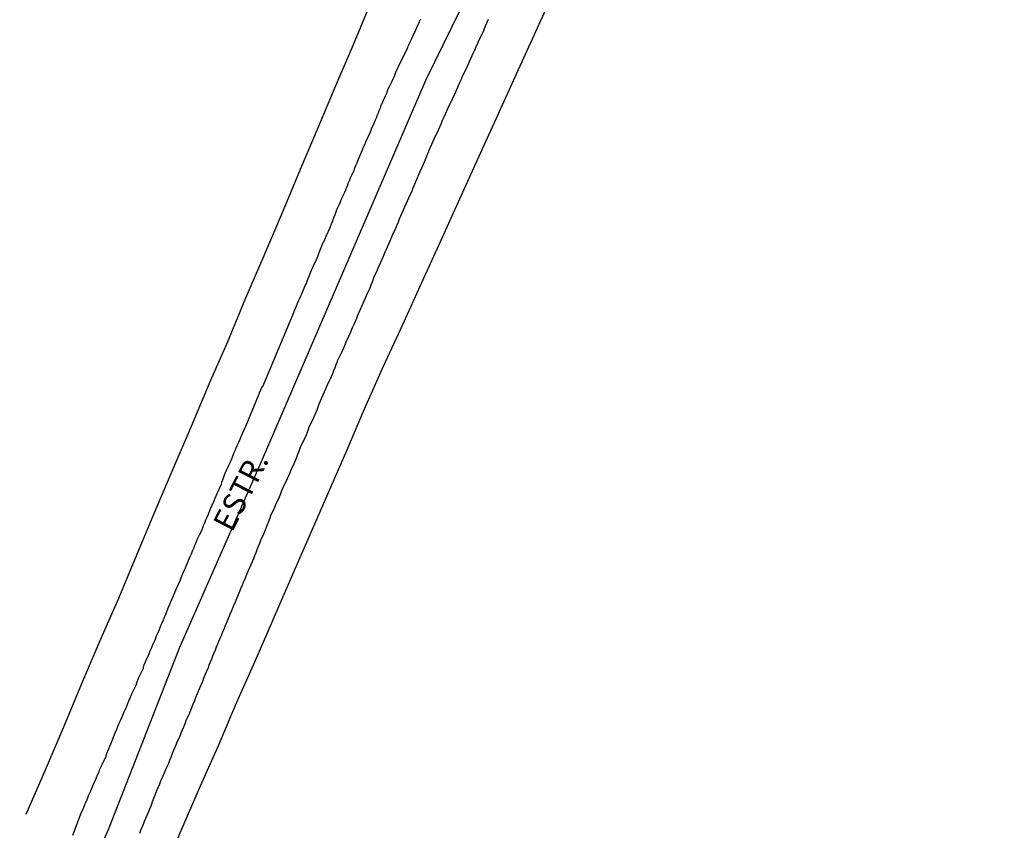
# Model space of a CAD drawing. Units: millimetres. Extents: x 190370 to 192780, y 1654891 to 1657665.
# Drawn here: x 190683 to 190793, y 1656022 to 1656113 of the extents above; entities that cross this region are included whole.
import ezdxf
from ezdxf.enums import TextEntityAlignment as Align

# ---------------------------------------------------------------- set-up
doc = ezdxf.new("R2010")
doc.units = ezdxf.units.MM
for name, color, linetype in [('V-EIXO_DE_LOGRADOURO', 3, 'Continuous'), ('V-LOTE', 1, 'Continuous'), ('V-NOME_DOS_LOGRADOUROS', 7, 'Continuous'), ('V-QUADRA', 2, 'Continuous'), ('V-TESTADA', 5, 'Continuous')]:
    doc.layers.add(name, color=color, linetype=linetype)
doc.styles.get("Standard").update_dxf_attribs({"font": 'ARIAL.TTF'})

msp = doc.modelspace()

# ---------------------------------------------------------------- linework, layer by layer
at = {"layer": 'V-EIXO_DE_LOGRADOURO'}
msp.add_lwpolyline([(190890.94, 1656361.82), (190882.11, 1656346.05), (190874.67, 1656329.95), (190866.91, 1656313.93), (190857.35, 1656298.97), (190852.99, 1656292.52), (190839.63, 1656276.07), (190823.84, 1656255.06), (190807.47, 1656234.05), (190791.1, 1656213.23), (190775.88, 1656192.22), (190761.61, 1656170.92), (190749.53, 1656149.24), (190738.87, 1656127.66), (190728.31, 1656106.08), (190719.08, 1656084.69), (190709.85, 1656063.3), (190700.72, 1656042.48), (190692.73, 1656022.04), (190682.83, 1656000.15)], dxfattribs=at)
msp.add_lwpolyline([(190890.94, 1656361.82), (190882.11, 1656346.05), (190874.67, 1656329.95), (190866.91, 1656313.93), (190857.35, 1656298.97), (190852.99, 1656292.52), (190839.63, 1656276.07), (190823.84, 1656255.06), (190807.47, 1656234.05), (190791.1, 1656213.23), (190775.88, 1656192.22), (190761.61, 1656170.92), (190749.53, 1656149.24), (190738.87, 1656127.66), (190728.31, 1656106.08), (190719.08, 1656084.69), (190709.85, 1656063.3), (190700.72, 1656042.48), (190692.73, 1656022.04), (190682.83, 1656000.15)], dxfattribs=at)
msp.add_lwpolyline([(190890.94, 1656361.82), (190882.11, 1656346.05), (190874.67, 1656329.95), (190866.91, 1656313.93), (190857.35, 1656298.97), (190852.99, 1656292.52), (190839.63, 1656276.07), (190823.84, 1656255.06), (190807.47, 1656234.05), (190791.1, 1656213.23), (190775.88, 1656192.22), (190761.61, 1656170.92), (190749.53, 1656149.24), (190738.87, 1656127.66), (190728.31, 1656106.08), (190719.08, 1656084.69), (190709.85, 1656063.3), (190700.72, 1656042.48), (190692.73, 1656022.04), (190682.83, 1656000.15)], dxfattribs=at)
at = {"layer": 'V-LOTE'}
for points in [[(190699.24, 1656018.05), (190701.15, 1656022.5), (190703.06, 1656026.97), (190705.13, 1656031.58), (190707.12, 1656036.27), (190709.19, 1656040.96), (190711.24, 1656045.69), (190713.29, 1656050.42), (190715.34, 1656055.13), (190717.41, 1656059.84), (190719.46, 1656064.57), (190721.47, 1656069.3), (190723.58, 1656074.01), (190725.73, 1656078.68), (190727.84, 1656083.37), (190729.97, 1656088.06), (190732.1, 1656092.75), (190734.23, 1656097.44), (190736.36, 1656102.13), (190738.49, 1656106.82), (190740.6, 1656111.51), (190742.73, 1656116.2)], [(190699.24, 1656018.05), (190701.15, 1656022.5), (190703.06, 1656026.97), (190705.13, 1656031.58), (190707.12, 1656036.27), (190709.19, 1656040.96), (190711.24, 1656045.69), (190713.29, 1656050.42), (190715.34, 1656055.13), (190717.41, 1656059.84), (190719.46, 1656064.57), (190721.47, 1656069.3), (190723.58, 1656074.01), (190725.73, 1656078.68), (190727.84, 1656083.37), (190729.97, 1656088.06), (190732.1, 1656092.75), (190734.23, 1656097.44), (190736.36, 1656102.13), (190738.49, 1656106.82), (190740.6, 1656111.51), (190742.73, 1656116.2)], [(190699.24, 1656018.05), (190701.15, 1656022.5), (190703.06, 1656026.97), (190705.13, 1656031.58), (190707.12, 1656036.27), (190709.19, 1656040.96), (190711.24, 1656045.69), (190713.29, 1656050.42), (190715.34, 1656055.13), (190717.41, 1656059.84), (190719.46, 1656064.57), (190721.47, 1656069.3), (190723.58, 1656074.01), (190725.73, 1656078.68), (190727.84, 1656083.37), (190729.97, 1656088.06), (190732.1, 1656092.75), (190734.23, 1656097.44), (190736.36, 1656102.13), (190738.49, 1656106.82), (190740.6, 1656111.51), (190742.73, 1656116.2)], [(190722.18, 1656114.86), (190720.17, 1656110.01), (190718.24, 1656105.5), (190716.23, 1656100.77), (190714.22, 1656096.04), (190712.21, 1656091.19), (190710.18, 1656086.38), (190708.13, 1656081.63), (190706.14, 1656076.82), (190704.05, 1656072.07), (190702.04, 1656067.26), (190699.99, 1656062.45), (190697.94, 1656057.64), (190695.91, 1656052.81), (190693.88, 1656047.98), (190691.79, 1656043.23), (190689.76, 1656038.4), (190687.73, 1656033.57), (190685.68, 1656028.74), (190683.53, 1656023.77)], [(190722.18, 1656114.86), (190720.17, 1656110.01), (190718.24, 1656105.5), (190716.23, 1656100.77), (190714.22, 1656096.04), (190712.21, 1656091.19), (190710.18, 1656086.38), (190708.13, 1656081.63), (190706.14, 1656076.82), (190704.05, 1656072.07), (190702.04, 1656067.26), (190699.99, 1656062.45), (190697.94, 1656057.64), (190695.91, 1656052.81), (190693.88, 1656047.98), (190691.79, 1656043.23), (190689.76, 1656038.4), (190687.73, 1656033.57), (190685.68, 1656028.74), (190683.53, 1656023.77)], [(190722.18, 1656114.86), (190720.17, 1656110.01), (190718.24, 1656105.5), (190716.23, 1656100.77), (190714.22, 1656096.04), (190712.21, 1656091.19), (190710.18, 1656086.38), (190708.13, 1656081.63), (190706.14, 1656076.82), (190704.05, 1656072.07), (190702.04, 1656067.26), (190699.99, 1656062.45), (190697.94, 1656057.64), (190695.91, 1656052.81), (190693.88, 1656047.98), (190691.79, 1656043.23), (190689.76, 1656038.4), (190687.73, 1656033.57), (190685.68, 1656028.74), (190683.53, 1656023.77)]]:
    msp.add_lwpolyline(points, dxfattribs=at)
at = {"layer": 'V-QUADRA'}
for points in [[(190688.77, 1656021.47), (190689.63, 1656023.75), (190689.71, 1656023.93), (190689.88, 1656024.27), (190690.01, 1656024.56), (190690.14, 1656024.9), (190690.26, 1656025.2), (190690.41, 1656025.54), (190690.58, 1656025.98), (190690.79, 1656026.43), (190691.16, 1656027.34), (190691.3, 1656027.62), (190691.43, 1656027.92), (190691.56, 1656028.22), (190691.71, 1656028.55), (190691.81, 1656028.85), (190692.05, 1656029.36), (190692.52, 1656030.32), (190692.56, 1656030.51), (190692.66, 1656030.8), (190692.81, 1656031.14), (190692.94, 1656031.44), (190693.07, 1656031.78), (190693.19, 1656032.08), (190693.34, 1656032.42), (190693.43, 1656032.72), (190693.55, 1656033.01), (190693.7, 1656033.35), (190693.83, 1656033.65), (190693.98, 1656033.99), (190694.11, 1656034.29), (190694.25, 1656034.63), (190694.38, 1656034.92), (190694.53, 1656035.26), (190694.68, 1656035.56), (190694.81, 1656035.9), (190694.93, 1656036.2), (190695.06, 1656036.49), (190695.21, 1656036.83), (190695.4, 1656037.3), (190695.87, 1656038.25), (190695.95, 1656038.53), (190696.12, 1656039.04), (190696.68, 1656040.17), (190696.68, 1656040.23), (190696.76, 1656040.53), (190696.93, 1656040.87), (190697.04, 1656041.16), (190697.21, 1656041.5), (190697.33, 1656041.8), (190697.44, 1656042.1), (190697.57, 1656042.4), (190697.57, 1656042.4), (190697.69, 1656042.69), (190697.86, 1656043.03), (190697.99, 1656043.33), (190698.12, 1656043.67), (190698.24, 1656043.97), (190698.39, 1656044.31), (190698.52, 1656044.6), (190698.65, 1656044.94), (190698.8, 1656045.24), (190698.92, 1656045.58), (190699.05, 1656045.88), (190699.18, 1656046.17), (190699.31, 1656046.51), (190699.43, 1656046.81), (190699.63, 1656047.32), (190700.1, 1656048.4), (190700.2, 1656048.64), (190700.39, 1656049.1), (190700.82, 1656050.06), (190700.84, 1656050.12), (190700.98, 1656050.46), (190701.11, 1656050.76), (190701.26, 1656051.1), (190701.39, 1656051.4), (190701.51, 1656051.69), (190701.64, 1656052.03), (190701.77, 1656052.33), (190701.92, 1656052.67), (190702.05, 1656052.97), (190702.17, 1656053.31), (190702.32, 1656053.6), (190702.45, 1656053.94), (190702.58, 1656054.24), (190702.7, 1656054.58), (190702.85, 1656054.88), (190703, 1656055.17), (190703.17, 1656055.51), (190703.28, 1656055.81), (190703.42, 1656056.15), (190703.55, 1656056.45), (190703.68, 1656056.79), (190703.81, 1656057.08), (190703.96, 1656057.42), (190704.17, 1656057.93), (190704.6, 1656058.93), (190704.72, 1656059.21), (190704.93, 1656059.72), (190705.42, 1656060.8), (190705.5, 1656061.08), (190705.61, 1656061.37), (190705.72, 1656061.71), (190705.84, 1656062.01), (190705.99, 1656062.35), (190706.12, 1656062.65), (190706.29, 1656062.99), (190706.42, 1656063.28), (190706.57, 1656063.62), (190706.69, 1656063.92), (190706.82, 1656064.26), (190706.97, 1656064.56), (190707.08, 1656064.85), (190707.23, 1656065.19), (190707.35, 1656065.49), (190707.5, 1656065.83), (190707.63, 1656066.13), (190707.78, 1656066.47), (190707.95, 1656066.87), (190708.14, 1656067.27), (190708.59, 1656068.36), (190708.67, 1656068.55), (190708.86, 1656069.01), (190709.29, 1656070.1), (190709.41, 1656070.37), (190709.58, 1656070.71), (190709.69, 1656071.01), (190709.84, 1656071.35), (190710, 1656071.75), (190710.05, 1656071.73), (190713.51, 1656080.01), (190713.59, 1656080.28), (190713.6, 1656080.29), (190713.74, 1656080.52), (190713.83, 1656080.77), (190713.95, 1656081.07), (190714.06, 1656081.33), (190714.19, 1656081.62), (190714.32, 1656081.88), (190714.44, 1656082.18), (190714.57, 1656082.47), (190714.68, 1656082.73), (190714.8, 1656083.03), (190714.93, 1656083.28), (190715.01, 1656083.53), (190715.14, 1656083.83), (190715.23, 1656084.09), (190715.35, 1656084.38), (190715.46, 1656084.64), (190715.59, 1656084.94), (190715.72, 1656085.23), (190715.84, 1656085.49), (190715.84, 1656085.49), (190715.97, 1656085.78), (190716.08, 1656086.04), (190716.2, 1656086.29), (190716.35, 1656086.72), (190716.82, 1656087.84), (190716.88, 1656087.95), (190717.01, 1656088.2), (190717.18, 1656088.63), (190717.59, 1656089.54), (190717.63, 1656089.65), (190717.75, 1656089.95), (190717.84, 1656090.2), (190717.94, 1656090.45), (190718.05, 1656090.75), (190718.16, 1656091.01), (190718.26, 1656091.3), (190718.35, 1656091.56), (190718.5, 1656091.86), (190718.62, 1656092.15), (190718.75, 1656092.41), (190718.86, 1656092.7), (190718.99, 1656092.96), (190719.09, 1656093.21), (190719.22, 1656093.51), (190719.35, 1656093.77), (190719.45, 1656094.06), (190719.56, 1656094.32), (190719.64, 1656094.57), (190719.79, 1656094.87), (190719.88, 1656095.12), (190720, 1656095.42), (190720.13, 1656095.68), (190720.26, 1656095.93), (190720.36, 1656096.23), (190720.47, 1656096.48), (190720.6, 1656096.78), (190720.77, 1656097.21), (190721.2, 1656098.24), (190721.3, 1656098.48), (190721.43, 1656098.78), (190721.64, 1656099.2), (190722.11, 1656100.24), (190722.17, 1656100.43), (190722.27, 1656100.69), (190722.4, 1656100.98), (190722.51, 1656101.24), (190722.64, 1656101.54), (190722.78, 1656101.83), (190722.87, 1656102.09), (190723, 1656102.38), (190723.08, 1656102.64), (190723.21, 1656102.94), (190723.32, 1656103.23), (190723.44, 1656103.49), (190723.57, 1656103.79), (190723.68, 1656104.04), (190723.8, 1656104.3), (190723.93, 1656104.59), (190724.02, 1656104.85), (190724.14, 1656105.14), (190724.27, 1656105.4), (190724.4, 1656105.65), (190724.52, 1656105.95), (190724.65, 1656106.21), (190724.78, 1656106.5), (190724.95, 1656106.93), (190725.44, 1656107.97), (190725.48, 1656108.03), (190725.59, 1656108.29), (190725.8, 1656108.71), (190726.27, 1656109.71), (190726.33, 1656109.86), (190726.48, 1656110.15), (190726.58, 1656110.41), (190726.73, 1656110.71), (190726.84, 1656110.96), (190726.97, 1656111.22), (190727.09, 1656111.51), (190727.22, 1656111.77), (190727.35, 1656112.06), (190727.48, 1656112.32), (190727.6, 1656112.62), (190727.73, 1656112.91)], [(190688.77, 1656021.47), (190689.63, 1656023.75), (190689.71, 1656023.93), (190689.88, 1656024.27), (190690.01, 1656024.56), (190690.14, 1656024.9), (190690.26, 1656025.2), (190690.41, 1656025.54), (190690.58, 1656025.98), (190690.79, 1656026.43), (190691.16, 1656027.34), (190691.3, 1656027.62), (190691.43, 1656027.92), (190691.56, 1656028.22), (190691.71, 1656028.55), (190691.81, 1656028.85), (190692.05, 1656029.36), (190692.52, 1656030.32), (190692.56, 1656030.51), (190692.66, 1656030.8), (190692.81, 1656031.14), (190692.94, 1656031.44), (190693.07, 1656031.78), (190693.19, 1656032.08), (190693.34, 1656032.42), (190693.43, 1656032.72), (190693.55, 1656033.01), (190693.7, 1656033.35), (190693.83, 1656033.65), (190693.98, 1656033.99), (190694.11, 1656034.29), (190694.25, 1656034.63), (190694.38, 1656034.92), (190694.53, 1656035.26), (190694.68, 1656035.56), (190694.81, 1656035.9), (190694.93, 1656036.2), (190695.06, 1656036.49), (190695.21, 1656036.83), (190695.4, 1656037.3), (190695.87, 1656038.25), (190695.95, 1656038.53), (190696.12, 1656039.04), (190696.68, 1656040.17), (190696.68, 1656040.23), (190696.76, 1656040.53), (190696.93, 1656040.87), (190697.04, 1656041.16), (190697.21, 1656041.5), (190697.33, 1656041.8), (190697.44, 1656042.1), (190697.57, 1656042.4), (190697.57, 1656042.4), (190697.69, 1656042.69), (190697.86, 1656043.03), (190697.99, 1656043.33), (190698.12, 1656043.67), (190698.24, 1656043.97), (190698.39, 1656044.31), (190698.52, 1656044.6), (190698.65, 1656044.94), (190698.8, 1656045.24), (190698.92, 1656045.58), (190699.05, 1656045.88), (190699.18, 1656046.17), (190699.31, 1656046.51), (190699.43, 1656046.81), (190699.63, 1656047.32), (190700.1, 1656048.4), (190700.2, 1656048.64), (190700.39, 1656049.1), (190700.82, 1656050.06), (190700.84, 1656050.12), (190700.98, 1656050.46), (190701.11, 1656050.76), (190701.26, 1656051.1), (190701.39, 1656051.4), (190701.51, 1656051.69), (190701.64, 1656052.03), (190701.77, 1656052.33), (190701.92, 1656052.67), (190702.05, 1656052.97), (190702.17, 1656053.31), (190702.32, 1656053.6), (190702.45, 1656053.94), (190702.58, 1656054.24), (190702.7, 1656054.58), (190702.85, 1656054.88), (190703, 1656055.17), (190703.17, 1656055.51), (190703.28, 1656055.81), (190703.42, 1656056.15), (190703.55, 1656056.45), (190703.68, 1656056.79), (190703.81, 1656057.08), (190703.96, 1656057.42), (190704.17, 1656057.93), (190704.6, 1656058.93), (190704.72, 1656059.21), (190704.93, 1656059.72), (190705.42, 1656060.8), (190705.5, 1656061.08), (190705.61, 1656061.37), (190705.72, 1656061.71), (190705.84, 1656062.01), (190705.99, 1656062.35), (190706.12, 1656062.65), (190706.29, 1656062.99), (190706.42, 1656063.28), (190706.57, 1656063.62), (190706.69, 1656063.92), (190706.82, 1656064.26), (190706.97, 1656064.56), (190707.08, 1656064.85), (190707.23, 1656065.19), (190707.35, 1656065.49), (190707.5, 1656065.83), (190707.63, 1656066.13), (190707.78, 1656066.47), (190707.95, 1656066.87), (190708.14, 1656067.27), (190708.59, 1656068.36), (190708.67, 1656068.55), (190708.86, 1656069.01), (190709.29, 1656070.1), (190709.41, 1656070.37), (190709.58, 1656070.71), (190709.69, 1656071.01), (190709.84, 1656071.35), (190710, 1656071.75), (190710.05, 1656071.73), (190713.51, 1656080.01), (190713.59, 1656080.28), (190713.6, 1656080.29), (190713.74, 1656080.52), (190713.83, 1656080.77), (190713.95, 1656081.07), (190714.06, 1656081.33), (190714.19, 1656081.62), (190714.32, 1656081.88), (190714.44, 1656082.18), (190714.57, 1656082.47), (190714.68, 1656082.73), (190714.8, 1656083.03), (190714.93, 1656083.28), (190715.01, 1656083.53), (190715.14, 1656083.83), (190715.23, 1656084.09), (190715.35, 1656084.38), (190715.46, 1656084.64), (190715.59, 1656084.94), (190715.72, 1656085.23), (190715.84, 1656085.49), (190715.84, 1656085.49), (190715.97, 1656085.78), (190716.08, 1656086.04), (190716.2, 1656086.29), (190716.35, 1656086.72), (190716.82, 1656087.84), (190716.88, 1656087.95), (190717.01, 1656088.2), (190717.18, 1656088.63), (190717.59, 1656089.54), (190717.63, 1656089.65), (190717.75, 1656089.95), (190717.84, 1656090.2), (190717.94, 1656090.45), (190718.05, 1656090.75), (190718.16, 1656091.01), (190718.26, 1656091.3), (190718.35, 1656091.56), (190718.5, 1656091.86), (190718.62, 1656092.15), (190718.75, 1656092.41), (190718.86, 1656092.7), (190718.99, 1656092.96), (190719.09, 1656093.21), (190719.22, 1656093.51), (190719.35, 1656093.77), (190719.45, 1656094.06), (190719.56, 1656094.32), (190719.64, 1656094.57), (190719.79, 1656094.87), (190719.88, 1656095.12), (190720, 1656095.42), (190720.13, 1656095.68), (190720.26, 1656095.93), (190720.36, 1656096.23), (190720.47, 1656096.48), (190720.6, 1656096.78), (190720.77, 1656097.21), (190721.2, 1656098.24), (190721.3, 1656098.48), (190721.43, 1656098.78), (190721.64, 1656099.2), (190722.11, 1656100.24), (190722.17, 1656100.43), (190722.27, 1656100.69), (190722.4, 1656100.98), (190722.51, 1656101.24), (190722.64, 1656101.54), (190722.78, 1656101.83), (190722.87, 1656102.09), (190723, 1656102.38), (190723.08, 1656102.64), (190723.21, 1656102.94), (190723.32, 1656103.23), (190723.44, 1656103.49), (190723.57, 1656103.79), (190723.68, 1656104.04), (190723.8, 1656104.3), (190723.93, 1656104.59), (190724.02, 1656104.85), (190724.14, 1656105.14), (190724.27, 1656105.4), (190724.4, 1656105.65), (190724.52, 1656105.95), (190724.65, 1656106.21), (190724.78, 1656106.5), (190724.95, 1656106.93), (190725.44, 1656107.97), (190725.48, 1656108.03), (190725.59, 1656108.29), (190725.8, 1656108.71), (190726.27, 1656109.71), (190726.33, 1656109.86), (190726.48, 1656110.15), (190726.58, 1656110.41), (190726.73, 1656110.71), (190726.84, 1656110.96), (190726.97, 1656111.22), (190727.09, 1656111.51), (190727.22, 1656111.77), (190727.35, 1656112.06), (190727.48, 1656112.32), (190727.6, 1656112.62), (190727.73, 1656112.91)], [(190688.77, 1656021.47), (190689.63, 1656023.75), (190689.71, 1656023.93), (190689.88, 1656024.27), (190690.01, 1656024.56), (190690.14, 1656024.9), (190690.26, 1656025.2), (190690.41, 1656025.54), (190690.58, 1656025.98), (190690.79, 1656026.43), (190691.16, 1656027.34), (190691.3, 1656027.62), (190691.43, 1656027.92), (190691.56, 1656028.22), (190691.71, 1656028.55), (190691.81, 1656028.85), (190692.05, 1656029.36), (190692.52, 1656030.32), (190692.56, 1656030.51), (190692.66, 1656030.8), (190692.81, 1656031.14), (190692.94, 1656031.44), (190693.07, 1656031.78), (190693.19, 1656032.08), (190693.34, 1656032.42), (190693.43, 1656032.72), (190693.55, 1656033.01), (190693.7, 1656033.35), (190693.83, 1656033.65), (190693.98, 1656033.99), (190694.11, 1656034.29), (190694.25, 1656034.63), (190694.38, 1656034.92), (190694.53, 1656035.26), (190694.68, 1656035.56), (190694.81, 1656035.9), (190694.93, 1656036.2), (190695.06, 1656036.49), (190695.21, 1656036.83), (190695.4, 1656037.3), (190695.87, 1656038.25), (190695.95, 1656038.53), (190696.12, 1656039.04), (190696.68, 1656040.17), (190696.68, 1656040.23), (190696.76, 1656040.53), (190696.93, 1656040.87), (190697.04, 1656041.16), (190697.21, 1656041.5), (190697.33, 1656041.8), (190697.44, 1656042.1), (190697.57, 1656042.4), (190697.57, 1656042.4), (190697.69, 1656042.69), (190697.86, 1656043.03), (190697.99, 1656043.33), (190698.12, 1656043.67), (190698.24, 1656043.97), (190698.39, 1656044.31), (190698.52, 1656044.6), (190698.65, 1656044.94), (190698.8, 1656045.24), (190698.92, 1656045.58), (190699.05, 1656045.88), (190699.18, 1656046.17), (190699.31, 1656046.51), (190699.43, 1656046.81), (190699.63, 1656047.32), (190700.1, 1656048.4), (190700.2, 1656048.64), (190700.39, 1656049.1), (190700.82, 1656050.06), (190700.84, 1656050.12), (190700.98, 1656050.46), (190701.11, 1656050.76), (190701.26, 1656051.1), (190701.39, 1656051.4), (190701.51, 1656051.69), (190701.64, 1656052.03), (190701.77, 1656052.33), (190701.92, 1656052.67), (190702.05, 1656052.97), (190702.17, 1656053.31), (190702.32, 1656053.6), (190702.45, 1656053.94), (190702.58, 1656054.24), (190702.7, 1656054.58), (190702.85, 1656054.88), (190703, 1656055.17), (190703.17, 1656055.51), (190703.28, 1656055.81), (190703.42, 1656056.15), (190703.55, 1656056.45), (190703.68, 1656056.79), (190703.81, 1656057.08), (190703.96, 1656057.42), (190704.17, 1656057.93), (190704.6, 1656058.93), (190704.72, 1656059.21), (190704.93, 1656059.72), (190705.42, 1656060.8), (190705.5, 1656061.08), (190705.61, 1656061.37), (190705.72, 1656061.71), (190705.84, 1656062.01), (190705.99, 1656062.35), (190706.12, 1656062.65), (190706.29, 1656062.99), (190706.42, 1656063.28), (190706.57, 1656063.62), (190706.69, 1656063.92), (190706.82, 1656064.26), (190706.97, 1656064.56), (190707.08, 1656064.85), (190707.23, 1656065.19), (190707.35, 1656065.49), (190707.5, 1656065.83), (190707.63, 1656066.13), (190707.78, 1656066.47), (190707.95, 1656066.87), (190708.14, 1656067.27), (190708.59, 1656068.36), (190708.67, 1656068.55), (190708.86, 1656069.01), (190709.29, 1656070.1), (190709.41, 1656070.37), (190709.58, 1656070.71), (190709.69, 1656071.01), (190709.84, 1656071.35), (190710, 1656071.75), (190710.05, 1656071.73), (190713.51, 1656080.01), (190713.59, 1656080.28), (190713.6, 1656080.29), (190713.74, 1656080.52), (190713.83, 1656080.77), (190713.95, 1656081.07), (190714.06, 1656081.33), (190714.19, 1656081.62), (190714.32, 1656081.88), (190714.44, 1656082.18), (190714.57, 1656082.47), (190714.68, 1656082.73), (190714.8, 1656083.03), (190714.93, 1656083.28), (190715.01, 1656083.53), (190715.14, 1656083.83), (190715.23, 1656084.09), (190715.35, 1656084.38), (190715.46, 1656084.64), (190715.59, 1656084.94), (190715.72, 1656085.23), (190715.84, 1656085.49), (190715.84, 1656085.49), (190715.97, 1656085.78), (190716.08, 1656086.04), (190716.2, 1656086.29), (190716.35, 1656086.72), (190716.82, 1656087.84), (190716.88, 1656087.95), (190717.01, 1656088.2), (190717.18, 1656088.63), (190717.59, 1656089.54), (190717.63, 1656089.65), (190717.75, 1656089.95), (190717.84, 1656090.2), (190717.94, 1656090.45), (190718.05, 1656090.75), (190718.16, 1656091.01), (190718.26, 1656091.3), (190718.35, 1656091.56), (190718.5, 1656091.86), (190718.62, 1656092.15), (190718.75, 1656092.41), (190718.86, 1656092.7), (190718.99, 1656092.96), (190719.09, 1656093.21), (190719.22, 1656093.51), (190719.35, 1656093.77), (190719.45, 1656094.06), (190719.56, 1656094.32), (190719.64, 1656094.57), (190719.79, 1656094.87), (190719.88, 1656095.12), (190720, 1656095.42), (190720.13, 1656095.68), (190720.26, 1656095.93), (190720.36, 1656096.23), (190720.47, 1656096.48), (190720.6, 1656096.78), (190720.77, 1656097.21), (190721.2, 1656098.24), (190721.3, 1656098.48), (190721.43, 1656098.78), (190721.64, 1656099.2), (190722.11, 1656100.24), (190722.17, 1656100.43), (190722.27, 1656100.69), (190722.4, 1656100.98), (190722.51, 1656101.24), (190722.64, 1656101.54), (190722.78, 1656101.83), (190722.87, 1656102.09), (190723, 1656102.38), (190723.08, 1656102.64), (190723.21, 1656102.94), (190723.32, 1656103.23), (190723.44, 1656103.49), (190723.57, 1656103.79), (190723.68, 1656104.04), (190723.8, 1656104.3), (190723.93, 1656104.59), (190724.02, 1656104.85), (190724.14, 1656105.14), (190724.27, 1656105.4), (190724.4, 1656105.65), (190724.52, 1656105.95), (190724.65, 1656106.21), (190724.78, 1656106.5), (190724.95, 1656106.93), (190725.44, 1656107.97), (190725.48, 1656108.03), (190725.59, 1656108.29), (190725.8, 1656108.71), (190726.27, 1656109.71), (190726.33, 1656109.86), (190726.48, 1656110.15), (190726.58, 1656110.41), (190726.73, 1656110.71), (190726.84, 1656110.96), (190726.97, 1656111.22), (190727.09, 1656111.51), (190727.22, 1656111.77), (190727.35, 1656112.06), (190727.48, 1656112.32), (190727.6, 1656112.62), (190727.73, 1656112.91)], [(190696.27, 1656021.68), (190696.4, 1656022.02), (190696.55, 1656022.36), (190696.7, 1656022.7), (190696.8, 1656023.04), (190696.97, 1656023.38), (190697.12, 1656023.71), (190697.27, 1656024.05), (190697.4, 1656024.39), (190697.55, 1656024.73), (190697.67, 1656025.07), (190697.7, 1656025.22), (190698.16, 1656026.35), (190698.35, 1656026.79), (190698.52, 1656027.2), (190698.65, 1656027.54), (190698.8, 1656027.88), (190698.84, 1656027.98), (190698.93, 1656028.23), (190699.01, 1656028.37), (190699.31, 1656029.06), (190699.52, 1656029.53), (190699.65, 1656029.87), (190699.8, 1656030.21), (190699.92, 1656030.55), (190700.05, 1656030.89), (190700.2, 1656031.23), (190700.35, 1656031.57), (190700.47, 1656031.91), (190700.64, 1656032.25), (190700.79, 1656032.59), (190700.92, 1656032.93), (190701.07, 1656033.27), (190701.2, 1656033.61), (190701.34, 1656033.95), (190701.47, 1656034.29), (190701.6, 1656034.63), (190701.79, 1656034.97), (190701.79, 1656034.99), (190702.22, 1656036.07), (190702.43, 1656036.56), (190702.6, 1656037), (190702.75, 1656037.34), (190702.85, 1656037.64), (190702.88, 1656037.7), (190703.32, 1656038.7), (190703.49, 1656039.17), (190703.64, 1656039.51), (190703.79, 1656039.85), (190703.96, 1656040.19), (190703.96, 1656040.19), (190704.06, 1656040.53), (190704.19, 1656040.87), (190704.34, 1656041.21), (190704.47, 1656041.55), (190704.59, 1656041.89), (190704.74, 1656042.23), (190704.87, 1656042.56), (190705.02, 1656042.9), (190705.14, 1656043.2), (190705.27, 1656043.54), (190705.42, 1656043.84), (190705.55, 1656044.18), (190705.72, 1656044.52), (190705.84, 1656044.86), (190705.97, 1656045.2), (190706.02, 1656045.3), (190706.38, 1656046.22), (190706.59, 1656046.64), (190706.74, 1656047.02), (190706.86, 1656047.32), (190706.91, 1656047.42), (190707.31, 1656048.42), (190707.48, 1656048.8), (190707.63, 1656049.15), (190707.78, 1656049.49), (190707.9, 1656049.82), (190708.03, 1656050.12), (190708.18, 1656050.46), (190708.31, 1656050.76), (190708.43, 1656051.1), (190708.58, 1656051.44), (190708.73, 1656051.78), (190708.88, 1656052.12), (190709.03, 1656052.46), (190709.16, 1656052.8), (190709.31, 1656053.14), (190709.43, 1656053.48), (190709.56, 1656053.82), (190709.71, 1656054.16), (190709.84, 1656054.49), (190709.98, 1656054.83), (190710.14, 1656055.11), (190710.56, 1656056.28), (190710.77, 1656056.72), (190710.9, 1656057.13), (190710.9, 1656057.19), (190711.41, 1656058.19), (190711.6, 1656058.7), (190711.77, 1656059.04), (190711.92, 1656059.38), (190712.07, 1656059.72), (190712.19, 1656060.06), (190712.34, 1656060.4), (190712.49, 1656060.74), (190712.66, 1656061.08), (190712.83, 1656061.42), (190712.96, 1656061.75), (190713.1, 1656062.09), (190713.23, 1656062.43), (190713.4, 1656062.77), (190713.55, 1656063.11), (190713.7, 1656063.45), (190713.85, 1656063.79), (190713.98, 1656064.13), (190714.12, 1656064.47), (190714.25, 1656064.81), (190714.3, 1656065.04), (190714.89, 1656066.21), (190715.1, 1656066.72), (190715.21, 1656067.06), (190715.21, 1656067.08), (190715.76, 1656068.25), (190715.99, 1656068.76), (190716.14, 1656069.1), (190716.23, 1656069.44), (190716.37, 1656069.78), (190716.5, 1656070.12), (190716.67, 1656070.46), (190716.82, 1656070.8), (190716.97, 1656071.14), (190717.12, 1656071.48), (190717.24, 1656071.82), (190717.41, 1656072.16), (190717.58, 1656072.5), (190717.73, 1656072.84), (190717.88, 1656073.18), (190718.01, 1656073.52), (190718.16, 1656073.85), (190718.28, 1656074.19), (190718.41, 1656074.53), (190718.42, 1656074.6), (190718.92, 1656075.64), (190719.16, 1656076.15), (190719.3, 1656076.49), (190719.41, 1656076.83), (190719.44, 1656076.89), (190719.9, 1656077.85), (190720.11, 1656078.35), (190720.28, 1656078.69), (190720.41, 1656079.03), (190720.41, 1656079.03), (190720.56, 1656079.37), (190720.7, 1656079.71), (190720.83, 1656080.05), (190721, 1656080.39), (190721.15, 1656080.73), (190721.3, 1656081.07), (190721.45, 1656081.41), (190721.6, 1656081.75), (190721.72, 1656082.09), (190721.91, 1656082.43), (190722.06, 1656082.77), (190722.19, 1656083.11), (190722.34, 1656083.45), (190722.44, 1656083.79), (190722.57, 1656084.13), (190722.74, 1656084.47), (190722.89, 1656084.81), (190722.94, 1656084.91), (190723.55, 1656086.34), (190723.76, 1656086.8), (190723.87, 1656087.04), (190724.31, 1656088.03), (190724.48, 1656088.5), (190724.61, 1656088.8), (190724.78, 1656089.14), (190724.95, 1656089.48), (190725.08, 1656089.82), (190725.23, 1656090.16), (190725.35, 1656090.5), (190725.5, 1656090.84), (190725.65, 1656091.18), (190725.82, 1656091.52), (190725.97, 1656091.86), (190726.1, 1656092.2), (190726.25, 1656092.54), (190726.39, 1656092.87), (190726.56, 1656093.21), (190726.73, 1656093.55), (190726.86, 1656093.89), (190727.01, 1656094.23), (190727.14, 1656094.57), (190727.18, 1656094.68), (190727.67, 1656095.8), (190727.9, 1656096.31), (190728.05, 1656096.65), (190728.16, 1656096.89), (190728.6, 1656098.01), (190728.77, 1656098.45), (190728.98, 1656098.86), (190729.11, 1656099.2), (190729.26, 1656099.54), (190729.43, 1656099.88), (190729.62, 1656100.22), (190729.75, 1656100.56), (190729.9, 1656100.9), (190730.04, 1656101.24), (190730.17, 1656101.58), (190730.34, 1656101.92), (190730.51, 1656102.26), (190730.66, 1656102.6), (190730.81, 1656102.94), (190730.94, 1656103.28), (190731.13, 1656103.62), (190731.3, 1656103.96), (190731.45, 1656104.3), (190731.58, 1656104.57), (190732.08, 1656105.7), (190732.29, 1656106.16), (190732.42, 1656106.5), (190732.43, 1656106.52), (190732.95, 1656107.61), (190733.19, 1656108.12), (190733.34, 1656108.46), (190733.48, 1656108.8), (190733.65, 1656109.14), (190733.82, 1656109.47), (190733.95, 1656109.81), (190734.12, 1656110.15), (190734.25, 1656110.49), (190734.44, 1656110.83), (190734.59, 1656111.17), (190734.76, 1656111.51), (190734.88, 1656111.85), (190735.01, 1656112.19), (190735.18, 1656112.53), (190735.33, 1656112.87)], [(190696.27, 1656021.68), (190696.4, 1656022.02), (190696.55, 1656022.36), (190696.7, 1656022.7), (190696.8, 1656023.04), (190696.97, 1656023.38), (190697.12, 1656023.71), (190697.27, 1656024.05), (190697.4, 1656024.39), (190697.55, 1656024.73), (190697.67, 1656025.07), (190697.7, 1656025.22), (190698.16, 1656026.35), (190698.35, 1656026.79), (190698.52, 1656027.2), (190698.65, 1656027.54), (190698.8, 1656027.88), (190698.84, 1656027.98), (190698.93, 1656028.23), (190699.01, 1656028.37), (190699.31, 1656029.06), (190699.52, 1656029.53), (190699.65, 1656029.87), (190699.8, 1656030.21), (190699.92, 1656030.55), (190700.05, 1656030.89), (190700.2, 1656031.23), (190700.35, 1656031.57), (190700.47, 1656031.91), (190700.64, 1656032.25), (190700.79, 1656032.59), (190700.92, 1656032.93), (190701.07, 1656033.27), (190701.2, 1656033.61), (190701.34, 1656033.95), (190701.47, 1656034.29), (190701.6, 1656034.63), (190701.79, 1656034.97), (190701.79, 1656034.99), (190702.22, 1656036.07), (190702.43, 1656036.56), (190702.6, 1656037), (190702.75, 1656037.34), (190702.85, 1656037.64), (190702.88, 1656037.7), (190703.32, 1656038.7), (190703.49, 1656039.17), (190703.64, 1656039.51), (190703.79, 1656039.85), (190703.96, 1656040.19), (190703.96, 1656040.19), (190704.06, 1656040.53), (190704.19, 1656040.87), (190704.34, 1656041.21), (190704.47, 1656041.55), (190704.59, 1656041.89), (190704.74, 1656042.23), (190704.87, 1656042.56), (190705.02, 1656042.9), (190705.14, 1656043.2), (190705.27, 1656043.54), (190705.42, 1656043.84), (190705.55, 1656044.18), (190705.72, 1656044.52), (190705.84, 1656044.86), (190705.97, 1656045.2), (190706.02, 1656045.3), (190706.38, 1656046.22), (190706.59, 1656046.64), (190706.74, 1656047.02), (190706.86, 1656047.32), (190706.91, 1656047.42), (190707.31, 1656048.42), (190707.48, 1656048.8), (190707.63, 1656049.15), (190707.78, 1656049.49), (190707.9, 1656049.82), (190708.03, 1656050.12), (190708.18, 1656050.46), (190708.31, 1656050.76), (190708.43, 1656051.1), (190708.58, 1656051.44), (190708.73, 1656051.78), (190708.88, 1656052.12), (190709.03, 1656052.46), (190709.16, 1656052.8), (190709.31, 1656053.14), (190709.43, 1656053.48), (190709.56, 1656053.82), (190709.71, 1656054.16), (190709.84, 1656054.49), (190709.98, 1656054.83), (190710.14, 1656055.11), (190710.56, 1656056.28), (190710.77, 1656056.72), (190710.9, 1656057.13), (190710.9, 1656057.19), (190711.41, 1656058.19), (190711.6, 1656058.7), (190711.77, 1656059.04), (190711.92, 1656059.38), (190712.07, 1656059.72), (190712.19, 1656060.06), (190712.34, 1656060.4), (190712.49, 1656060.74), (190712.66, 1656061.08), (190712.83, 1656061.42), (190712.96, 1656061.75), (190713.1, 1656062.09), (190713.23, 1656062.43), (190713.4, 1656062.77), (190713.55, 1656063.11), (190713.7, 1656063.45), (190713.85, 1656063.79), (190713.98, 1656064.13), (190714.12, 1656064.47), (190714.25, 1656064.81), (190714.3, 1656065.04), (190714.89, 1656066.21), (190715.1, 1656066.72), (190715.21, 1656067.06), (190715.21, 1656067.08), (190715.76, 1656068.25), (190715.99, 1656068.76), (190716.14, 1656069.1), (190716.23, 1656069.44), (190716.37, 1656069.78), (190716.5, 1656070.12), (190716.67, 1656070.46), (190716.82, 1656070.8), (190716.97, 1656071.14), (190717.12, 1656071.48), (190717.24, 1656071.82), (190717.41, 1656072.16), (190717.58, 1656072.5), (190717.73, 1656072.84), (190717.88, 1656073.18), (190718.01, 1656073.52), (190718.16, 1656073.85), (190718.28, 1656074.19), (190718.41, 1656074.53), (190718.42, 1656074.6), (190718.92, 1656075.64), (190719.16, 1656076.15), (190719.3, 1656076.49), (190719.41, 1656076.83), (190719.44, 1656076.89), (190719.9, 1656077.85), (190720.11, 1656078.35), (190720.28, 1656078.69), (190720.41, 1656079.03), (190720.41, 1656079.03), (190720.56, 1656079.37), (190720.7, 1656079.71), (190720.83, 1656080.05), (190721, 1656080.39), (190721.15, 1656080.73), (190721.3, 1656081.07), (190721.45, 1656081.41), (190721.6, 1656081.75), (190721.72, 1656082.09), (190721.91, 1656082.43), (190722.06, 1656082.77), (190722.19, 1656083.11), (190722.34, 1656083.45), (190722.44, 1656083.79), (190722.57, 1656084.13), (190722.74, 1656084.47), (190722.89, 1656084.81), (190722.94, 1656084.91), (190723.55, 1656086.34), (190723.76, 1656086.8), (190723.87, 1656087.04), (190724.31, 1656088.03), (190724.48, 1656088.5), (190724.61, 1656088.8), (190724.78, 1656089.14), (190724.95, 1656089.48), (190725.08, 1656089.82), (190725.23, 1656090.16), (190725.35, 1656090.5), (190725.5, 1656090.84), (190725.65, 1656091.18), (190725.82, 1656091.52), (190725.97, 1656091.86), (190726.1, 1656092.2), (190726.25, 1656092.54), (190726.39, 1656092.87), (190726.56, 1656093.21), (190726.73, 1656093.55), (190726.86, 1656093.89), (190727.01, 1656094.23), (190727.14, 1656094.57), (190727.18, 1656094.68), (190727.67, 1656095.8), (190727.9, 1656096.31), (190728.05, 1656096.65), (190728.16, 1656096.89), (190728.6, 1656098.01), (190728.77, 1656098.45), (190728.98, 1656098.86), (190729.11, 1656099.2), (190729.26, 1656099.54), (190729.43, 1656099.88), (190729.62, 1656100.22), (190729.75, 1656100.56), (190729.9, 1656100.9), (190730.04, 1656101.24), (190730.17, 1656101.58), (190730.34, 1656101.92), (190730.51, 1656102.26), (190730.66, 1656102.6), (190730.81, 1656102.94), (190730.94, 1656103.28), (190731.13, 1656103.62), (190731.3, 1656103.96), (190731.45, 1656104.3), (190731.58, 1656104.57), (190732.08, 1656105.7), (190732.29, 1656106.16), (190732.42, 1656106.5), (190732.43, 1656106.52), (190732.95, 1656107.61), (190733.19, 1656108.12), (190733.34, 1656108.46), (190733.48, 1656108.8), (190733.65, 1656109.14), (190733.82, 1656109.47), (190733.95, 1656109.81), (190734.12, 1656110.15), (190734.25, 1656110.49), (190734.44, 1656110.83), (190734.59, 1656111.17), (190734.76, 1656111.51), (190734.88, 1656111.85), (190735.01, 1656112.19), (190735.18, 1656112.53), (190735.33, 1656112.87)], [(190696.27, 1656021.68), (190696.4, 1656022.02), (190696.55, 1656022.36), (190696.7, 1656022.7), (190696.8, 1656023.04), (190696.97, 1656023.38), (190697.12, 1656023.71), (190697.27, 1656024.05), (190697.4, 1656024.39), (190697.55, 1656024.73), (190697.67, 1656025.07), (190697.7, 1656025.22), (190698.16, 1656026.35), (190698.35, 1656026.79), (190698.52, 1656027.2), (190698.65, 1656027.54), (190698.8, 1656027.88), (190698.84, 1656027.98), (190698.93, 1656028.23), (190699.01, 1656028.37), (190699.31, 1656029.06), (190699.52, 1656029.53), (190699.65, 1656029.87), (190699.8, 1656030.21), (190699.92, 1656030.55), (190700.05, 1656030.89), (190700.2, 1656031.23), (190700.35, 1656031.57), (190700.47, 1656031.91), (190700.64, 1656032.25), (190700.79, 1656032.59), (190700.92, 1656032.93), (190701.07, 1656033.27), (190701.2, 1656033.61), (190701.34, 1656033.95), (190701.47, 1656034.29), (190701.6, 1656034.63), (190701.79, 1656034.97), (190701.79, 1656034.99), (190702.22, 1656036.07), (190702.43, 1656036.56), (190702.6, 1656037), (190702.75, 1656037.34), (190702.85, 1656037.64), (190702.88, 1656037.7), (190703.32, 1656038.7), (190703.49, 1656039.17), (190703.64, 1656039.51), (190703.79, 1656039.85), (190703.96, 1656040.19), (190703.96, 1656040.19), (190704.06, 1656040.53), (190704.19, 1656040.87), (190704.34, 1656041.21), (190704.47, 1656041.55), (190704.59, 1656041.89), (190704.74, 1656042.23), (190704.87, 1656042.56), (190705.02, 1656042.9), (190705.14, 1656043.2), (190705.27, 1656043.54), (190705.42, 1656043.84), (190705.55, 1656044.18), (190705.72, 1656044.52), (190705.84, 1656044.86), (190705.97, 1656045.2), (190706.02, 1656045.3), (190706.38, 1656046.22), (190706.59, 1656046.64), (190706.74, 1656047.02), (190706.86, 1656047.32), (190706.91, 1656047.42), (190707.31, 1656048.42), (190707.48, 1656048.8), (190707.63, 1656049.15), (190707.78, 1656049.49), (190707.9, 1656049.82), (190708.03, 1656050.12), (190708.18, 1656050.46), (190708.31, 1656050.76), (190708.43, 1656051.1), (190708.58, 1656051.44), (190708.73, 1656051.78), (190708.88, 1656052.12), (190709.03, 1656052.46), (190709.16, 1656052.8), (190709.31, 1656053.14), (190709.43, 1656053.48), (190709.56, 1656053.82), (190709.71, 1656054.16), (190709.84, 1656054.49), (190709.98, 1656054.83), (190710.14, 1656055.11), (190710.56, 1656056.28), (190710.77, 1656056.72), (190710.9, 1656057.13), (190710.9, 1656057.19), (190711.41, 1656058.19), (190711.6, 1656058.7), (190711.77, 1656059.04), (190711.92, 1656059.38), (190712.07, 1656059.72), (190712.19, 1656060.06), (190712.34, 1656060.4), (190712.49, 1656060.74), (190712.66, 1656061.08), (190712.83, 1656061.42), (190712.96, 1656061.75), (190713.1, 1656062.09), (190713.23, 1656062.43), (190713.4, 1656062.77), (190713.55, 1656063.11), (190713.7, 1656063.45), (190713.85, 1656063.79), (190713.98, 1656064.13), (190714.12, 1656064.47), (190714.25, 1656064.81), (190714.3, 1656065.04), (190714.89, 1656066.21), (190715.1, 1656066.72), (190715.21, 1656067.06), (190715.21, 1656067.08), (190715.76, 1656068.25), (190715.99, 1656068.76), (190716.14, 1656069.1), (190716.23, 1656069.44), (190716.37, 1656069.78), (190716.5, 1656070.12), (190716.67, 1656070.46), (190716.82, 1656070.8), (190716.97, 1656071.14), (190717.12, 1656071.48), (190717.24, 1656071.82), (190717.41, 1656072.16), (190717.58, 1656072.5), (190717.73, 1656072.84), (190717.88, 1656073.18), (190718.01, 1656073.52), (190718.16, 1656073.85), (190718.28, 1656074.19), (190718.41, 1656074.53), (190718.42, 1656074.6), (190718.92, 1656075.64), (190719.16, 1656076.15), (190719.3, 1656076.49), (190719.41, 1656076.83), (190719.44, 1656076.89), (190719.9, 1656077.85), (190720.11, 1656078.35), (190720.28, 1656078.69), (190720.41, 1656079.03), (190720.41, 1656079.03), (190720.56, 1656079.37), (190720.7, 1656079.71), (190720.83, 1656080.05), (190721, 1656080.39), (190721.15, 1656080.73), (190721.3, 1656081.07), (190721.45, 1656081.41), (190721.6, 1656081.75), (190721.72, 1656082.09), (190721.91, 1656082.43), (190722.06, 1656082.77), (190722.19, 1656083.11), (190722.34, 1656083.45), (190722.44, 1656083.79), (190722.57, 1656084.13), (190722.74, 1656084.47), (190722.89, 1656084.81), (190722.94, 1656084.91), (190723.55, 1656086.34), (190723.76, 1656086.8), (190723.87, 1656087.04), (190724.31, 1656088.03), (190724.48, 1656088.5), (190724.61, 1656088.8), (190724.78, 1656089.14), (190724.95, 1656089.48), (190725.08, 1656089.82), (190725.23, 1656090.16), (190725.35, 1656090.5), (190725.5, 1656090.84), (190725.65, 1656091.18), (190725.82, 1656091.52), (190725.97, 1656091.86), (190726.1, 1656092.2), (190726.25, 1656092.54), (190726.39, 1656092.87), (190726.56, 1656093.21), (190726.73, 1656093.55), (190726.86, 1656093.89), (190727.01, 1656094.23), (190727.14, 1656094.57), (190727.18, 1656094.68), (190727.67, 1656095.8), (190727.9, 1656096.31), (190728.05, 1656096.65), (190728.16, 1656096.89), (190728.6, 1656098.01), (190728.77, 1656098.45), (190728.98, 1656098.86), (190729.11, 1656099.2), (190729.26, 1656099.54), (190729.43, 1656099.88), (190729.62, 1656100.22), (190729.75, 1656100.56), (190729.9, 1656100.9), (190730.04, 1656101.24), (190730.17, 1656101.58), (190730.34, 1656101.92), (190730.51, 1656102.26), (190730.66, 1656102.6), (190730.81, 1656102.94), (190730.94, 1656103.28), (190731.13, 1656103.62), (190731.3, 1656103.96), (190731.45, 1656104.3), (190731.58, 1656104.57), (190732.08, 1656105.7), (190732.29, 1656106.16), (190732.42, 1656106.5), (190732.43, 1656106.52), (190732.95, 1656107.61), (190733.19, 1656108.12), (190733.34, 1656108.46), (190733.48, 1656108.8), (190733.65, 1656109.14), (190733.82, 1656109.47), (190733.95, 1656109.81), (190734.12, 1656110.15), (190734.25, 1656110.49), (190734.44, 1656110.83), (190734.59, 1656111.17), (190734.76, 1656111.51), (190734.88, 1656111.85), (190735.01, 1656112.19), (190735.18, 1656112.53), (190735.33, 1656112.87)]]:
    msp.add_lwpolyline(points, dxfattribs=at)
at = {"layer": 'V-TESTADA'}
for points in [[(190699.24, 1656018.05), (190701.15, 1656022.5), (190703.06, 1656026.97), (190705.13, 1656031.58), (190707.12, 1656036.27), (190709.19, 1656040.96), (190711.24, 1656045.69), (190713.29, 1656050.42), (190715.34, 1656055.13), (190717.41, 1656059.84), (190719.46, 1656064.57), (190721.47, 1656069.3), (190723.58, 1656074.01), (190725.73, 1656078.68), (190727.84, 1656083.37), (190729.97, 1656088.06), (190732.1, 1656092.75), (190734.23, 1656097.44), (190736.36, 1656102.13), (190738.49, 1656106.82), (190740.6, 1656111.51), (190742.73, 1656116.2)], [(190699.24, 1656018.05), (190701.15, 1656022.5), (190703.06, 1656026.97), (190705.13, 1656031.58), (190707.12, 1656036.27), (190709.19, 1656040.96), (190711.24, 1656045.69), (190713.29, 1656050.42), (190715.34, 1656055.13), (190717.41, 1656059.84), (190719.46, 1656064.57), (190721.47, 1656069.3), (190723.58, 1656074.01), (190725.73, 1656078.68), (190727.84, 1656083.37), (190729.97, 1656088.06), (190732.1, 1656092.75), (190734.23, 1656097.44), (190736.36, 1656102.13), (190738.49, 1656106.82), (190740.6, 1656111.51), (190742.73, 1656116.2)], [(190699.24, 1656018.05), (190701.15, 1656022.5), (190703.06, 1656026.97), (190705.13, 1656031.58), (190707.12, 1656036.27), (190709.19, 1656040.96), (190711.24, 1656045.69), (190713.29, 1656050.42), (190715.34, 1656055.13), (190717.41, 1656059.84), (190719.46, 1656064.57), (190721.47, 1656069.3), (190723.58, 1656074.01), (190725.73, 1656078.68), (190727.84, 1656083.37), (190729.97, 1656088.06), (190732.1, 1656092.75), (190734.23, 1656097.44), (190736.36, 1656102.13), (190738.49, 1656106.82), (190740.6, 1656111.51), (190742.73, 1656116.2)], [(190722.18, 1656114.86), (190720.17, 1656110.01), (190718.24, 1656105.5), (190716.23, 1656100.77), (190714.22, 1656096.04), (190712.21, 1656091.19), (190710.18, 1656086.38), (190708.13, 1656081.63), (190706.14, 1656076.82), (190704.05, 1656072.07), (190702.04, 1656067.26), (190699.99, 1656062.45), (190697.94, 1656057.64), (190695.91, 1656052.81), (190693.88, 1656047.98), (190691.79, 1656043.23), (190689.76, 1656038.4), (190687.73, 1656033.57), (190685.68, 1656028.74), (190683.53, 1656023.77)], [(190722.18, 1656114.86), (190720.17, 1656110.01), (190718.24, 1656105.5), (190716.23, 1656100.77), (190714.22, 1656096.04), (190712.21, 1656091.19), (190710.18, 1656086.38), (190708.13, 1656081.63), (190706.14, 1656076.82), (190704.05, 1656072.07), (190702.04, 1656067.26), (190699.99, 1656062.45), (190697.94, 1656057.64), (190695.91, 1656052.81), (190693.88, 1656047.98), (190691.79, 1656043.23), (190689.76, 1656038.4), (190687.73, 1656033.57), (190685.68, 1656028.74), (190683.53, 1656023.77)], [(190722.18, 1656114.86), (190720.17, 1656110.01), (190718.24, 1656105.5), (190716.23, 1656100.77), (190714.22, 1656096.04), (190712.21, 1656091.19), (190710.18, 1656086.38), (190708.13, 1656081.63), (190706.14, 1656076.82), (190704.05, 1656072.07), (190702.04, 1656067.26), (190699.99, 1656062.45), (190697.94, 1656057.64), (190695.91, 1656052.81), (190693.88, 1656047.98), (190691.79, 1656043.23), (190689.76, 1656038.4), (190687.73, 1656033.57), (190685.68, 1656028.74), (190683.53, 1656023.77)]]:
    msp.add_lwpolyline(points, dxfattribs=at)

# ---------------------------------------------------------------- texts
at = {"layer": 'V-NOME_DOS_LOGRADOUROS'}
msp.add_text('ESTR.', height=2.5, rotation=63, dxfattribs=at).set_placement((190707.3, 1656054.94), align=Align.BOTTOM_LEFT)
msp.add_text('ESTR.', height=2.5, rotation=63, dxfattribs=at).set_placement((190707.3, 1656054.94), align=Align.BOTTOM_LEFT)
msp.add_text('ESTR.', height=2.5, rotation=63, dxfattribs=at).set_placement((190707.3, 1656054.94), align=Align.BOTTOM_LEFT)

doc.saveas('drawing.dxf')
